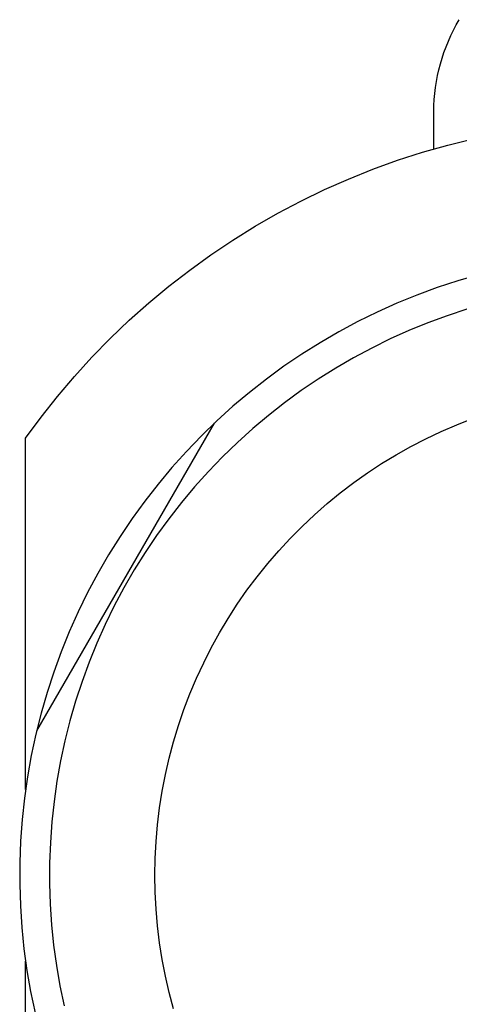
# Model space of a CAD drawing. Units: millimetres. Extents: x -243 to 136, y -251 to 233.
# Drawn here: x 74 to 96, y -109 to -60 of the extents above; entities that cross this region are included whole.
import ezdxf

# ---------------------------------------------------------------- set-up
doc = ezdxf.new("R2010")
doc.units = ezdxf.units.MM
doc.header["$MEASUREMENT"] = 0
doc.layers.add('Default', color=7, linetype='Continuous', true_color=0x000000)

msp = doc.modelspace()

# ---------------------------------------------------------------- linework, layer by layer
at = {"layer": 'Default', "color": 7, "true_color": 0xffffff}
for p, q in [((95.655, -60.057), (95.806, -59.795)), ((95.379, -60.597), (95.512, -60.325)), ((95.512, -60.325), (95.655, -60.057)), ((95.14, -61.154), (95.255, -60.873)), ((95.255, -60.873), (95.379, -60.597)), ((95.034, -61.438), (95.14, -61.154)), ((94.853, -62.016), (94.939, -61.726)), ((94.939, -61.726), (95.034, -61.438)), ((94.71, -62.606), (94.776, -62.31)), ((94.776, -62.31), (94.853, -62.016)), ((94.654, -62.903), (94.71, -62.606)), ((94.571, -63.504), (94.607, -63.203)), ((94.607, -63.203), (94.654, -62.903)), ((94.529, -64.109), (94.545, -63.806)), ((94.545, -63.806), (94.571, -63.504)), ((94.523, -64.412), (94.529, -64.109)), ((94.523, -66.294), (94.523, -64.412)), ((95.224, -66.1), (96.504, -65.783)), ((93.956, -66.461), (95.224, -66.1)), ((92.702, -66.866), (93.956, -66.461)), ((90.238, -67.806), (91.462, -67.315)), ((91.462, -67.315), (92.702, -66.866)), ((89.033, -68.339), (90.238, -67.806)), ((87.846, -68.913), (89.033, -68.339)), ((86.68, -69.529), (87.846, -68.913)), ((85.537, -70.184), (86.68, -69.529)), ((84.416, -70.879), (85.537, -70.184)), ((83.321, -71.612), (84.416, -70.879)), ((82.251, -72.383), (83.321, -71.612)), ((81.209, -73.191), (82.251, -72.383)), ((96.77, -72.622), (95.727, -72.926)), ((80.196, -74.034), (81.209, -73.191)), ((94.695, -73.266), (93.676, -73.642)), ((95.727, -72.926), (94.695, -73.266)), ((93.676, -73.642), (92.67, -74.052)), ((79.212, -74.912), (80.196, -74.034)), ((92.67, -74.052), (91.679, -74.498)), ((91.679, -74.498), (90.704, -74.977)), ((95.2, -74.679), (94.23, -75.036)), ((96.183, -74.355), (95.2, -74.679)), ((78.259, -75.823), (79.212, -74.912)), ((90.704, -74.977), (89.746, -75.49)), ((94.23, -75.036), (93.272, -75.426)), ((89.746, -75.49), (88.807, -76.036)), ((93.272, -75.426), (92.328, -75.85)), ((77.339, -76.767), (78.259, -75.823)), ((88.807, -76.036), (87.887, -76.614)), ((92.328, -75.85), (91.4, -76.306)), ((87.887, -76.614), (86.988, -77.224)), ((91.4, -76.306), (90.488, -76.794)), ((76.452, -77.742), (77.339, -76.767)), ((86.988, -77.224), (86.11, -77.864)), ((90.488, -76.794), (89.593, -77.313)), ((89.593, -77.313), (88.717, -77.863)), ((75.599, -78.747), (76.452, -77.742)), ((86.11, -77.864), (85.255, -78.535)), ((88.717, -77.863), (87.861, -78.444)), ((85.255, -78.535), (84.424, -79.235)), ((87.861, -78.444), (87.025, -79.053)), ((74.782, -79.782), (75.599, -78.747)), ((87.025, -79.053), (86.211, -79.691)), ((84.424, -79.235), (83.618, -79.963)), ((86.211, -79.691), (85.419, -80.358)), ((74.001, -80.844), (74.782, -79.782)), ((83.483, -80.09), (74.557, -95.552)), ((83.618, -79.963), (82.838, -80.719)), ((94.894, -80.503), (95.674, -80.166)), ((95.674, -80.166), (96.466, -79.856)), ((85.419, -80.358), (84.651, -81.051)), ((94.125, -80.867), (94.894, -80.503)), ((74.001, -98.498), (74.001, -80.844)), ((82.838, -80.719), (82.084, -81.502)), ((84.651, -81.051), (83.908, -81.77)), ((93.37, -81.258), (94.125, -80.867)), ((82.084, -81.502), (81.358, -82.31)), ((91.902, -82.117), (92.628, -81.675)), ((92.628, -81.675), (93.37, -81.258)), ((83.908, -81.77), (83.19, -82.515)), ((91.191, -82.584), (91.902, -82.117)), ((81.358, -82.31), (80.66, -83.143)), ((83.19, -82.515), (82.499, -83.284)), ((90.497, -83.075), (91.191, -82.584)), ((80.66, -83.143), (79.992, -83.999)), ((89.82, -83.591), (90.497, -83.075)), ((82.499, -83.284), (81.834, -84.077)), ((89.162, -84.129), (89.82, -83.591)), ((79.992, -83.999), (79.354, -84.879)), ((81.834, -84.077), (81.198, -84.892)), ((88.523, -84.69), (89.162, -84.129)), ((79.354, -84.879), (78.747, -85.78)), ((81.198, -84.892), (80.59, -85.729)), ((87.904, -85.273), (88.523, -84.69)), ((87.305, -85.877), (87.904, -85.273)), ((78.747, -85.78), (78.171, -86.701)), ((80.59, -85.729), (80.011, -86.587)), ((86.728, -86.501), (87.305, -85.877)), ((80.011, -86.587), (79.463, -87.464)), ((86.172, -87.145), (86.728, -86.501)), ((78.171, -86.701), (77.628, -87.642)), ((79.463, -87.464), (78.945, -88.359)), ((85.639, -87.808), (86.172, -87.145)), ((77.628, -87.642), (77.117, -88.601)), ((85.13, -88.489), (85.639, -87.808)), ((77.117, -88.601), (76.641, -89.578)), ((78.945, -88.359), (78.459, -89.272)), ((84.645, -89.187), (85.13, -88.489)), ((76.641, -89.578), (76.198, -90.57)), ((78.459, -89.272), (78.005, -90.202)), ((84.184, -89.902), (84.645, -89.187)), ((83.748, -90.632), (84.184, -89.902)), ((76.198, -90.57), (75.79, -91.577)), ((78.005, -90.202), (77.583, -91.146)), ((83.338, -91.377), (83.748, -90.632)), ((75.79, -91.577), (75.418, -92.597)), ((77.583, -91.146), (77.194, -92.105)), ((82.954, -92.136), (83.338, -91.377)), ((77.194, -92.105), (76.839, -93.076)), ((82.596, -92.908), (82.954, -92.136)), ((75.418, -92.597), (75.081, -93.63)), ((76.839, -93.076), (76.518, -94.06)), ((82.265, -93.691), (82.596, -92.908)), ((75.081, -93.63), (74.78, -94.674)), ((76.518, -94.06), (76.231, -95.053)), ((81.962, -94.486), (82.265, -93.691)), ((81.687, -95.29), (81.962, -94.486)), ((74.78, -94.674), (74.515, -95.728)), ((76.231, -95.053), (75.979, -96.057)), ((81.44, -96.104), (81.687, -95.29)), ((74.515, -95.728), (74.287, -96.79)), ((75.979, -96.057), (75.761, -97.068)), ((81.221, -96.926), (81.44, -96.104)), ((74.287, -96.79), (74.096, -97.86)), ((81.03, -97.755), (81.221, -96.926)), ((75.761, -97.068), (75.579, -98.086)), ((74.096, -97.86), (73.943, -98.936)), ((80.869, -98.59), (81.03, -97.755)), ((75.579, -98.086), (75.433, -99.11)), ((73.943, -98.936), (73.827, -100.016)), ((80.737, -99.43), (80.869, -98.59)), ((75.433, -99.11), (75.322, -100.139)), ((80.634, -100.274), (80.737, -99.43)), ((73.827, -100.016), (73.748, -101.1)), ((75.322, -100.139), (75.247, -101.17)), ((80.56, -101.121), (80.634, -100.274)), ((73.748, -101.1), (73.707, -102.185)), ((75.247, -101.17), (75.207, -102.204)), ((80.516, -101.971), (80.56, -101.121)), ((80.501, -102.821), (80.516, -101.971)), ((73.707, -102.185), (73.704, -103.272)), ((75.207, -102.204), (75.204, -103.238)), ((80.516, -103.671), (80.501, -102.821)), ((73.704, -103.272), (73.739, -104.358)), ((75.204, -103.238), (75.236, -104.272)), ((80.56, -104.521), (80.516, -103.671)), ((73.739, -104.358), (73.811, -105.442)), ((75.236, -104.272), (75.304, -105.304)), ((80.634, -105.368), (80.56, -104.521)), ((73.811, -105.442), (73.92, -106.523)), ((75.304, -105.304), (75.409, -106.334)), ((80.737, -106.212), (80.634, -105.368)), ((75.409, -106.334), (75.548, -107.359)), ((80.869, -107.052), (80.737, -106.212)), ((73.92, -106.523), (74.068, -107.599)), ((74.001, -124.798), (74.001, -107.144)), ((75.548, -107.359), (75.724, -108.378)), ((81.03, -107.887), (80.869, -107.052)), ((74.068, -107.599), (74.252, -108.67)), ((81.221, -108.716), (81.03, -107.887)), ((75.724, -108.378), (75.934, -109.391)), ((74.252, -108.67), (74.474, -109.734)), ((81.44, -109.538), (81.221, -108.716))]:
    msp.add_line(p, q, dxfattribs=at)

doc.saveas('drawing.dxf')
